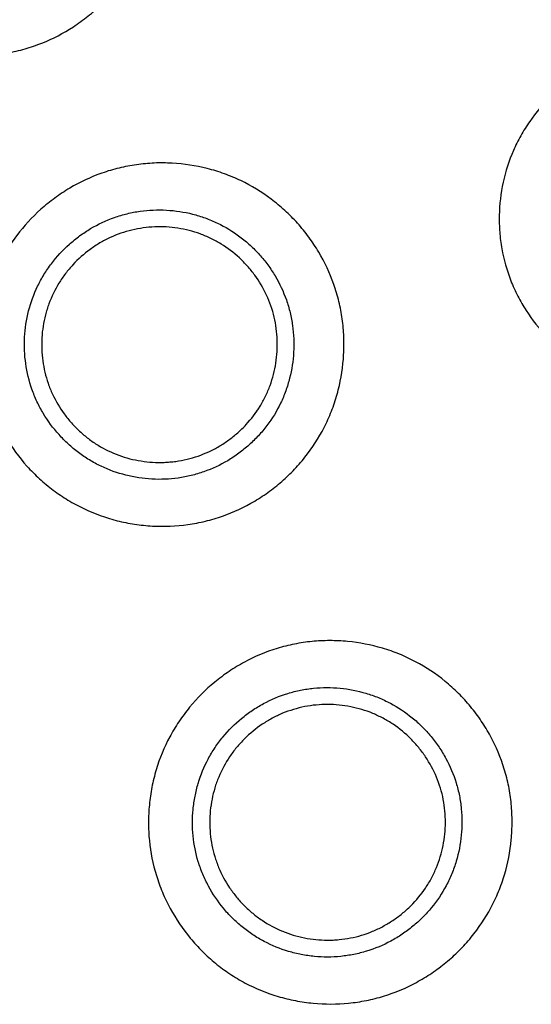
# Model space of a CAD drawing. Units: millimetres. Extents: x 0 to 298, y 0 to 210.
# Drawn here: x 49 to 49, y 121 to 122 of the extents above; entities that cross this region are included whole.
import ezdxf

# ---------------------------------------------------------------- set-up
doc = ezdxf.new("R2010")
doc.units = ezdxf.units.MM
doc.layers.add('1', color=7, linetype='CONTINUOUS')

msp = doc.modelspace()

# ---------------------------------------------------------------- linework, layer by layer
at = {"layer": '1', "color": 51, "linetype": 'Continuous'}
for points, knots in [([(50.1103, 121.9329), (50.1041, 121.9502), (50.0975, 121.9674), (50.0837, 122.0015), (50.0766, 122.0183), (50.054, 122.0682), (50.0216, 122.1332), (49.9656, 122.2265), (49.9235, 122.2859), (49.8901, 122.3293), (49.8786, 122.3436), (49.861, 122.3647), (49.855, 122.3717), (49.843, 122.3856), (49.8126, 122.4199), (49.7551, 122.4788), (49.7001, 122.5271), (49.6574, 122.5618), (49.6428, 122.5731), (49.6135, 122.595), (49.5987, 122.6057), (49.5237, 122.6574), (49.461, 122.6938), (49.3631, 122.7412), (49.3298, 122.7558), (49.2789, 122.7758), (49.2618, 122.7821), (49.2358, 122.7912), (49.2271, 122.7941), (49.2097, 122.7998), (49.201, 122.8026), (49.1223, 122.8267), (49.0514, 122.8425), (48.9439, 122.8581), (48.8717, 122.8658), (48.7987, 122.868), (48.762, 122.8677)], [0, 0, 0, 0, 0.03125, 0.03125, 0.0625, 0.0625, 0.125, 0.1875, 0.25, 0.25, 0.28125, 0.28125, 0.296875, 0.296875, 0.3125, 0.375, 0.4375, 0.4375, 0.46875, 0.46875, 0.5, 0.5, 0.625, 0.625, 0.6875, 0.6875, 0.71875, 0.71875, 0.734375, 0.734375, 0.75, 0.75, 0.875, 0.875, 0.9375, 1, 1, 1, 1]), ([(48.3747, 122.1164), (48.3712, 122.1217), (48.368, 122.1272), (48.3621, 122.1385), (48.3595, 122.1442), (48.3525, 122.1617), (48.349, 122.1738), (48.3456, 122.1925), (48.3448, 122.1988), (48.3438, 122.2114), (48.3433, 122.224), (48.3441, 122.2366), (48.3452, 122.246), (48.3456, 122.2491), (48.3466, 122.2553), (48.3472, 122.2585), (48.3505, 122.274), (48.3543, 122.286), (48.3617, 122.3033), (48.3645, 122.3089), (48.3691, 122.3172), (48.3708, 122.32), (48.3741, 122.3254), (48.3759, 122.328), (48.3849, 122.341), (48.393, 122.3505), (48.4043, 122.3615), (48.4066, 122.3637), (48.4114, 122.3679), (48.4138, 122.3699), (48.4213, 122.3758), (48.4264, 122.3795), (48.4421, 122.3898), (48.4533, 122.3956), (48.468, 122.4015), (48.471, 122.4026), (48.477, 122.4046), (48.486, 122.4075), (48.5013, 122.411), (48.5137, 122.4127), (48.5263, 122.4137), (48.5327, 122.4139), (48.5517, 122.4137), (48.5641, 122.4123), (48.5826, 122.4084), (48.5887, 122.4068), (48.6008, 122.403), (48.6067, 122.4008), (48.6241, 122.3934), (48.635, 122.3873), (48.6506, 122.3765), (48.6557, 122.3726), (48.6654, 122.3645), (48.67, 122.3602), (48.6766, 122.3533), (48.6788, 122.351), (48.683, 122.3463), (48.6851, 122.3438), (48.691, 122.3364), (48.6947, 122.3313), (48.705, 122.3155), (48.7108, 122.3044), (48.7179, 122.2866), (48.7199, 122.2806), (48.7234, 122.2685), (48.7262, 122.2563), (48.7278, 122.2438), (48.7289, 122.2312), (48.7291, 122.2248), (48.7288, 122.2058), (48.7274, 122.1933), (48.7242, 122.1779), (48.7235, 122.1748), (48.7218, 122.1687), (48.721, 122.1656), (48.7181, 122.1566), (48.7159, 122.1506), (48.7084, 122.1333), (48.7023, 122.1224), (48.6933, 122.1094), (48.6914, 122.1068), (48.6876, 122.1017), (48.6816, 122.0944), (48.6709, 122.0829), (48.6614, 122.0746), (48.654, 122.0687), (48.6515, 122.0668), (48.6464, 122.0631), (48.6438, 122.0613), (48.6305, 122.0526), (48.6194, 122.0469), (48.6019, 122.0399), (48.5959, 122.0379), (48.5868, 122.0352), (48.5837, 122.0344), (48.5775, 122.033), (48.5744, 122.0324), (48.559, 122.0295), (48.5465, 122.0285), (48.5307, 122.0287), (48.5275, 122.0288), (48.5212, 122.0292), (48.518, 122.0295), (48.5086, 122.0305), (48.5024, 122.0315), (48.484, 122.0354), (48.472, 122.0391), (48.4574, 122.0454), (48.4545, 122.0467), (48.4488, 122.0495), (48.4405, 122.0539), (48.4271, 122.0621), (48.4171, 122.0698), (48.4075, 122.0779), (48.4028, 122.0822), (48.3895, 122.0958), (48.3816, 122.1057), (48.3747, 122.1164)], [0, 0, 0, 0, 0.015625, 0.015625, 0.03125, 0.03125, 0.0625, 0.0625, 0.078125, 0.078125, 0.09375, 0.109375, 0.109375, 0.117188, 0.117188, 0.125, 0.125, 0.15625, 0.15625, 0.171875, 0.171875, 0.179688, 0.179688, 0.1875, 0.1875, 0.21875, 0.21875, 0.226563, 0.226563, 0.234375, 0.234375, 0.25, 0.25, 0.28125, 0.28125, 0.289063, 0.289063, 0.296875, 0.3125, 0.328125, 0.328125, 0.34375, 0.34375, 0.375, 0.375, 0.390625, 0.390625, 0.40625, 0.40625, 0.4375, 0.4375, 0.453125, 0.453125, 0.46875, 0.46875, 0.476562, 0.476562, 0.484375, 0.484375, 0.5, 0.5, 0.53125, 0.53125, 0.546875, 0.546875, 0.5625, 0.578125, 0.578125, 0.59375, 0.59375, 0.625, 0.625, 0.632812, 0.632812, 0.640625, 0.640625, 0.65625, 0.65625, 0.6875, 0.6875, 0.695312, 0.695312, 0.703125, 0.71875, 0.734375, 0.734375, 0.742187, 0.742187, 0.75, 0.75, 0.78125, 0.78125, 0.796875, 0.796875, 0.804687, 0.804687, 0.8125, 0.8125, 0.84375, 0.84375, 0.851562, 0.851562, 0.859375, 0.859375, 0.875, 0.875, 0.90625, 0.90625, 0.914062, 0.914062, 0.921875, 0.9375, 0.953125, 0.953125, 0.96875, 0.96875, 1, 1, 1, 1]), ([(49.0966, 121.8946), (49.0991, 121.9062), (49.1027, 121.9175), (49.1098, 121.9336), (49.1124, 121.9389), (49.1182, 121.9492), (49.1214, 121.9543), (49.1315, 121.9688), (49.1392, 121.9777), (49.1498, 121.9879), (49.152, 121.9899), (49.1565, 121.9938), (49.1588, 121.9957), (49.1658, 122.0012), (49.1706, 122.0046), (49.1854, 122.0142), (49.1958, 122.0195), (49.2096, 122.025), (49.2124, 122.026), (49.218, 122.0279), (49.2265, 122.0305), (49.2408, 122.0337), (49.2524, 122.0352), (49.2612, 122.0359), (49.2642, 122.0361), (49.2701, 122.0362), (49.2731, 122.0362), (49.2879, 122.036), (49.2995, 122.0346), (49.3168, 122.0309), (49.3225, 122.0294), (49.3309, 122.0266), (49.3337, 122.0257), (49.3393, 122.0236), (49.342, 122.0225), (49.3555, 122.0166), (49.3657, 122.0109), (49.3778, 122.0025), (49.3802, 122.0007), (49.3849, 121.9971), (49.3872, 121.9952), (49.394, 121.9894), (49.3982, 121.9854), (49.4105, 121.9727), (49.4178, 121.9635), (49.4275, 121.9485), (49.4305, 121.9434), (49.4359, 121.9329), (49.4383, 121.9276), (49.4426, 121.9167), (49.4445, 121.9111), (49.4478, 121.8997), (49.4491, 121.8939), (49.4522, 121.8764), (49.4531, 121.8647), (49.4528, 121.847), (49.4524, 121.8411), (49.451, 121.8292), (49.4491, 121.8175), (49.446, 121.8061), (49.4423, 121.7947), (49.4402, 121.7892), (49.4332, 121.773), (49.4274, 121.7627), (49.4172, 121.7482), (49.4136, 121.7435), (49.4059, 121.7345), (49.3978, 121.726), (49.3889, 121.7183), (49.382, 121.7128), (49.3796, 121.711), (49.3748, 121.7076), (49.3723, 121.7059), (49.3598, 121.6979), (49.3494, 121.6926), (49.333, 121.6861), (49.3274, 121.6842), (49.3189, 121.6818), (49.316, 121.6811), (49.3102, 121.6798), (49.3073, 121.6792), (49.2928, 121.6767), (49.2811, 121.6758), (49.2664, 121.6761), (49.2634, 121.6762), (49.2575, 121.6766), (49.2546, 121.6769), (49.2457, 121.6779), (49.2399, 121.6789), (49.2227, 121.6826), (49.2115, 121.6862), (49.1979, 121.692), (49.1952, 121.6933), (49.1899, 121.6959), (49.1821, 121.7001), (49.1696, 121.7079), (49.1603, 121.715), (49.1536, 121.7208), (49.1514, 121.7228), (49.1471, 121.7268), (49.145, 121.7289), (49.1347, 121.7396), (49.1274, 121.7488), (49.1178, 121.7637), (49.1149, 121.7688), (49.1108, 121.7767), (49.1095, 121.7794), (49.107, 121.7848), (49.1013, 121.7984), (49.0973, 121.8125), (49.0942, 121.83), (49.0934, 121.8359), (49.0925, 121.8477), (49.0924, 121.8536), (49.0927, 121.8712), (49.0941, 121.883), (49.0966, 121.8946)], [0, 0, 0, 0, 0.03125, 0.03125, 0.046875, 0.046875, 0.0625, 0.0625, 0.09375, 0.09375, 0.101562, 0.101562, 0.109375, 0.109375, 0.125, 0.125, 0.15625, 0.15625, 0.164062, 0.164062, 0.171875, 0.1875, 0.203125, 0.203125, 0.210937, 0.210937, 0.21875, 0.21875, 0.25, 0.25, 0.265625, 0.265625, 0.273437, 0.273437, 0.28125, 0.28125, 0.3125, 0.3125, 0.320312, 0.320312, 0.328125, 0.328125, 0.34375, 0.34375, 0.375, 0.375, 0.390625, 0.390625, 0.40625, 0.40625, 0.421875, 0.421875, 0.4375, 0.4375, 0.46875, 0.46875, 0.484375, 0.484375, 0.5, 0.515625, 0.515625, 0.53125, 0.53125, 0.5625, 0.5625, 0.578125, 0.578125, 0.59375, 0.609375, 0.609375, 0.617188, 0.617188, 0.625, 0.625, 0.65625, 0.65625, 0.671875, 0.671875, 0.679688, 0.679688, 0.6875, 0.6875, 0.71875, 0.71875, 0.726563, 0.726563, 0.734375, 0.734375, 0.75, 0.75, 0.78125, 0.78125, 0.789063, 0.789063, 0.796875, 0.8125, 0.828125, 0.828125, 0.835938, 0.835938, 0.84375, 0.84375, 0.875, 0.875, 0.890625, 0.890625, 0.898438, 0.898438, 0.90625, 0.9375, 0.9375, 0.953125, 0.953125, 0.96875, 0.96875, 1, 1, 1, 1]), ([(48.5694, 121.6243), (48.5661, 121.6298), (48.5631, 121.6354), (48.5577, 121.647), (48.5553, 121.6528), (48.5491, 121.6706), (48.5461, 121.6828), (48.5435, 121.7016), (48.5429, 121.708), (48.5424, 121.7206), (48.5425, 121.7332), (48.5438, 121.7457), (48.5452, 121.755), (48.5458, 121.7582), (48.547, 121.7644), (48.5477, 121.7675), (48.5517, 121.7829), (48.5559, 121.7947), (48.5641, 121.8116), (48.5671, 121.8172), (48.5721, 121.8253), (48.5738, 121.828), (48.5774, 121.8332), (48.5792, 121.8358), (48.5888, 121.8484), (48.5973, 121.8576), (48.609, 121.8681), (48.6114, 121.8702), (48.6164, 121.8742), (48.6189, 121.8761), (48.6265, 121.8817), (48.6318, 121.8852), (48.648, 121.8948), (48.6593, 121.9002), (48.6743, 121.9054), (48.6773, 121.9064), (48.6834, 121.9082), (48.6925, 121.9106), (48.7079, 121.9136), (48.7205, 121.9147), (48.7331, 121.9153), (48.7394, 121.9152), (48.7584, 121.9142), (48.7708, 121.9123), (48.7891, 121.9077), (48.7951, 121.9058), (48.8071, 121.9015), (48.8129, 121.8991), (48.8299, 121.8909), (48.8406, 121.8844), (48.8557, 121.873), (48.8607, 121.8689), (48.87, 121.8604), (48.8744, 121.8559), (48.8808, 121.8488), (48.8829, 121.8464), (48.8869, 121.8415), (48.8888, 121.8389), (48.8944, 121.8313), (48.8979, 121.826), (48.9076, 121.8098), (48.9129, 121.7984), (48.9193, 121.7804), (48.9211, 121.7743), (48.924, 121.7621), (48.9263, 121.7498), (48.9275, 121.7372), (48.928, 121.7246), (48.9279, 121.7182), (48.9269, 121.6992), (48.925, 121.6868), (48.9211, 121.6715), (48.9203, 121.6685), (48.9184, 121.6624), (48.9174, 121.6594), (48.9141, 121.6504), (48.9117, 121.6446), (48.9035, 121.6276), (48.897, 121.6169), (48.8874, 121.6043), (48.8855, 121.6018), (48.8814, 121.5969), (48.8751, 121.5898), (48.8639, 121.5788), (48.8542, 121.5709), (48.8466, 121.5653), (48.844, 121.5635), (48.8387, 121.56), (48.836, 121.5583), (48.8224, 121.5502), (48.811, 121.5449), (48.7933, 121.5386), (48.7872, 121.5369), (48.778, 121.5346), (48.7749, 121.5339), (48.7687, 121.5328), (48.7655, 121.5322), (48.75, 121.5301), (48.7374, 121.5295), (48.7217, 121.5304), (48.7185, 121.5306), (48.7122, 121.5313), (48.7091, 121.5317), (48.6997, 121.5331), (48.6935, 121.5343), (48.6753, 121.539), (48.6635, 121.5432), (48.6492, 121.55), (48.6463, 121.5515), (48.6408, 121.5545), (48.6326, 121.5592), (48.6196, 121.568), (48.6099, 121.576), (48.6006, 121.5846), (48.5961, 121.5891), (48.5834, 121.6032), (48.5759, 121.6134), (48.5694, 121.6243)], [0, 0, 0, 0, 0.015625, 0.015625, 0.03125, 0.03125, 0.0625, 0.0625, 0.078125, 0.078125, 0.09375, 0.109375, 0.109375, 0.117187, 0.117187, 0.125, 0.125, 0.15625, 0.15625, 0.171875, 0.171875, 0.179687, 0.179687, 0.1875, 0.1875, 0.21875, 0.21875, 0.226562, 0.226562, 0.234375, 0.234375, 0.25, 0.25, 0.28125, 0.28125, 0.289062, 0.289062, 0.296875, 0.3125, 0.328125, 0.328125, 0.34375, 0.34375, 0.375, 0.375, 0.390625, 0.390625, 0.40625, 0.40625, 0.4375, 0.4375, 0.453125, 0.453125, 0.46875, 0.46875, 0.476562, 0.476562, 0.484375, 0.484375, 0.5, 0.5, 0.53125, 0.53125, 0.546875, 0.546875, 0.5625, 0.578125, 0.578125, 0.59375, 0.59375, 0.625, 0.625, 0.632812, 0.632812, 0.640625, 0.640625, 0.65625, 0.65625, 0.6875, 0.6875, 0.695312, 0.695312, 0.703125, 0.71875, 0.734375, 0.734375, 0.742187, 0.742187, 0.75, 0.75, 0.78125, 0.78125, 0.796875, 0.796875, 0.804687, 0.804687, 0.8125, 0.8125, 0.84375, 0.84375, 0.851562, 0.851562, 0.859375, 0.859375, 0.875, 0.875, 0.90625, 0.90625, 0.914062, 0.914062, 0.921875, 0.9375, 0.953125, 0.953125, 0.96875, 0.96875, 1, 1, 1, 1]), ([(48.6091, 121.6497), (48.614, 121.6416), (48.6196, 121.6341), (48.629, 121.6236), (48.6323, 121.6202), (48.6392, 121.6139), (48.6464, 121.6079), (48.6541, 121.6027), (48.662, 121.5979), (48.6661, 121.5956), (48.6789, 121.5895), (48.6877, 121.5864), (48.7012, 121.583), (48.7057, 121.5821), (48.715, 121.5807), (48.7197, 121.5802), (48.7337, 121.5794), (48.7429, 121.5798), (48.7545, 121.5814), (48.7568, 121.5818), (48.7614, 121.5827), (48.7637, 121.5832), (48.7705, 121.5848), (48.775, 121.5862), (48.7882, 121.5908), (48.7966, 121.5947), (48.8067, 121.6007), (48.8086, 121.602), (48.8126, 121.6046), (48.8183, 121.6086), (48.8274, 121.6159), (48.834, 121.6225), (48.8388, 121.6276), (48.8403, 121.6294), (48.8433, 121.633), (48.8448, 121.6348), (48.8519, 121.6442), (48.8567, 121.6521), (48.8628, 121.6647), (48.8646, 121.669), (48.867, 121.6757), (48.8677, 121.6779), (48.8691, 121.6824), (48.8697, 121.6847), (48.8726, 121.696), (48.874, 121.7052), (48.8748, 121.7193), (48.8748, 121.724), (48.8745, 121.7334), (48.8736, 121.7427), (48.8719, 121.7519), (48.8697, 121.761), (48.8684, 121.7655), (48.8637, 121.7788), (48.8597, 121.7873), (48.8526, 121.7993), (48.85, 121.8032), (48.8444, 121.8108), (48.8414, 121.8144), (48.8352, 121.8214), (48.8319, 121.8248), (48.8249, 121.8311), (48.8213, 121.8341), (48.8101, 121.8426), (48.8021, 121.8474), (48.7896, 121.8534), (48.7852, 121.8552), (48.7764, 121.8584), (48.7719, 121.8598), (48.7584, 121.8632), (48.7492, 121.8646), (48.7352, 121.8654), (48.7304, 121.8654), (48.7211, 121.865), (48.7118, 121.8642), (48.7027, 121.8625), (48.6959, 121.8608), (48.6936, 121.8602), (48.6891, 121.8589), (48.6869, 121.8582), (48.6758, 121.8543), (48.6674, 121.8503), (48.6554, 121.8431), (48.6515, 121.8406), (48.644, 121.835), (48.6403, 121.832), (48.6299, 121.8227), (48.6235, 121.8158), (48.6165, 121.8065), (48.6151, 121.8046), (48.6124, 121.8007), (48.6111, 121.7988), (48.6075, 121.7927), (48.6052, 121.7886), (48.5992, 121.776), (48.596, 121.7673), (48.5931, 121.7559), (48.5926, 121.7536), (48.5916, 121.749), (48.5904, 121.742), (48.5892, 121.7304), (48.5891, 121.7211), (48.5895, 121.7117), (48.59, 121.707), (48.5919, 121.6931), (48.5941, 121.684), (48.5987, 121.6708), (48.6005, 121.6665), (48.6045, 121.6579), (48.6067, 121.6538), (48.6091, 121.6497)], [0, 0, 0, 0, 0.03125, 0.03125, 0.046875, 0.046875, 0.0625, 0.078125, 0.078125, 0.09375, 0.09375, 0.125, 0.125, 0.140625, 0.140625, 0.15625, 0.15625, 0.1875, 0.1875, 0.195312, 0.195312, 0.203125, 0.203125, 0.21875, 0.21875, 0.25, 0.25, 0.257812, 0.257812, 0.265625, 0.28125, 0.296875, 0.296875, 0.304687, 0.304687, 0.3125, 0.3125, 0.34375, 0.34375, 0.359375, 0.359375, 0.367187, 0.367187, 0.375, 0.375, 0.40625, 0.40625, 0.421875, 0.421875, 0.4375, 0.453125, 0.453125, 0.46875, 0.46875, 0.5, 0.5, 0.515625, 0.515625, 0.53125, 0.53125, 0.546875, 0.546875, 0.5625, 0.5625, 0.59375, 0.59375, 0.609375, 0.609375, 0.625, 0.625, 0.65625, 0.65625, 0.671875, 0.671875, 0.6875, 0.703125, 0.703125, 0.710937, 0.710937, 0.71875, 0.71875, 0.75, 0.75, 0.765625, 0.765625, 0.78125, 0.78125, 0.8125, 0.8125, 0.820312, 0.820312, 0.828125, 0.828125, 0.84375, 0.84375, 0.875, 0.875, 0.882812, 0.882812, 0.890625, 0.90625, 0.921875, 0.921875, 0.9375, 0.9375, 0.96875, 0.96875, 0.984375, 0.984375, 1, 1, 1, 1]), ([(48.7437, 121.1247), (48.7407, 121.1303), (48.7379, 121.1361), (48.733, 121.1478), (48.7309, 121.1538), (48.7253, 121.1718), (48.7229, 121.1841), (48.721, 121.203), (48.7207, 121.2094), (48.7207, 121.222), (48.7213, 121.2346), (48.7231, 121.2471), (48.7249, 121.2563), (48.7256, 121.2594), (48.7271, 121.2656), (48.728, 121.2687), (48.7325, 121.2839), (48.7373, 121.2955), (48.7461, 121.3121), (48.7494, 121.3175), (48.7547, 121.3254), (48.7565, 121.328), (48.7603, 121.3331), (48.7622, 121.3356), (48.7723, 121.3478), (48.7812, 121.3567), (48.7933, 121.3667), (48.7958, 121.3686), (48.8009, 121.3724), (48.8035, 121.3743), (48.8114, 121.3796), (48.8168, 121.3828), (48.8333, 121.3918), (48.8449, 121.3967), (48.8601, 121.4013), (48.8631, 121.4022), (48.8693, 121.4037), (48.8785, 121.4058), (48.894, 121.4081), (48.9065, 121.4087), (48.9192, 121.4087), (48.9255, 121.4084), (48.9444, 121.4066), (48.9567, 121.4042), (48.9748, 121.3989), (48.9808, 121.3968), (48.9925, 121.392), (48.9983, 121.3893), (49.0149, 121.3805), (49.0254, 121.3735), (49.04, 121.3615), (49.0448, 121.3573), (49.0538, 121.3483), (49.058, 121.3436), (49.0641, 121.3363), (49.066, 121.3338), (49.0698, 121.3287), (49.0717, 121.3261), (49.077, 121.3182), (49.0802, 121.3129), (49.0892, 121.2963), (49.0941, 121.2847), (49.0997, 121.2664), (49.1013, 121.2603), (49.1037, 121.2479), (49.1055, 121.2355), (49.1061, 121.2229), (49.1061, 121.2102), (49.1058, 121.2038), (49.104, 121.185), (49.1016, 121.1726), (49.0971, 121.1575), (49.0961, 121.1545), (49.094, 121.1485), (49.0929, 121.1456), (49.0893, 121.1367), (49.0866, 121.131), (49.0777, 121.1144), (49.0708, 121.104), (49.0607, 121.0917), (49.0586, 121.0893), (49.0544, 121.0846), (49.0478, 121.0778), (49.0362, 121.0672), (49.0261, 121.0597), (49.0183, 121.0544), (49.0156, 121.0527), (49.0102, 121.0494), (49.0074, 121.0479), (48.9935, 121.0403), (48.9819, 121.0355), (48.9639, 121.03), (48.9578, 121.0284), (48.9485, 121.0266), (48.9454, 121.026), (48.9391, 121.0251), (48.936, 121.0247), (48.9203, 121.0232), (48.9078, 121.0231), (48.8921, 121.0246), (48.889, 121.025), (48.8827, 121.0259), (48.8795, 121.0264), (48.8702, 121.0283), (48.8641, 121.0297), (48.8461, 121.0351), (48.8345, 121.0398), (48.8204, 121.0472), (48.8176, 121.0488), (48.8122, 121.052), (48.8042, 121.0571), (48.7916, 121.0664), (48.7823, 121.0748), (48.7733, 121.0837), (48.769, 121.0884), (48.7569, 121.1031), (48.7498, 121.1135), (48.7437, 121.1247)], [0, 0, 0, 0, 0.015625, 0.015625, 0.03125, 0.03125, 0.0625, 0.0625, 0.078125, 0.078125, 0.09375, 0.109375, 0.109375, 0.117188, 0.117188, 0.125, 0.125, 0.15625, 0.15625, 0.171875, 0.171875, 0.179688, 0.179688, 0.1875, 0.1875, 0.21875, 0.21875, 0.226563, 0.226563, 0.234375, 0.234375, 0.25, 0.25, 0.28125, 0.28125, 0.289063, 0.289063, 0.296875, 0.3125, 0.328125, 0.328125, 0.34375, 0.34375, 0.375, 0.375, 0.390625, 0.390625, 0.40625, 0.40625, 0.4375, 0.4375, 0.453125, 0.453125, 0.46875, 0.46875, 0.476563, 0.476563, 0.484375, 0.484375, 0.5, 0.5, 0.53125, 0.53125, 0.546875, 0.546875, 0.5625, 0.578125, 0.578125, 0.59375, 0.59375, 0.625, 0.625, 0.632813, 0.632813, 0.640625, 0.640625, 0.65625, 0.65625, 0.6875, 0.6875, 0.695313, 0.695313, 0.703125, 0.71875, 0.734375, 0.734375, 0.742188, 0.742188, 0.75, 0.75, 0.78125, 0.78125, 0.796875, 0.796875, 0.804688, 0.804688, 0.8125, 0.8125, 0.84375, 0.84375, 0.851563, 0.851563, 0.859375, 0.859375, 0.875, 0.875, 0.90625, 0.90625, 0.914063, 0.914063, 0.921875, 0.9375, 0.953125, 0.953125, 0.96875, 0.96875, 1, 1, 1, 1]), ([(48.7844, 121.1483), (48.7889, 121.14), (48.7941, 121.1323), (48.8031, 121.1214), (48.8063, 121.1179), (48.813, 121.1113), (48.8199, 121.1051), (48.8273, 121.0995), (48.8351, 121.0944), (48.8391, 121.092), (48.8516, 121.0854), (48.8602, 121.0819), (48.8736, 121.0779), (48.8781, 121.0768), (48.8873, 121.075), (48.892, 121.0744), (48.9059, 121.073), (48.9152, 121.073), (48.9268, 121.0742), (48.9291, 121.0745), (48.9338, 121.0752), (48.9361, 121.0756), (48.943, 121.0769), (48.9475, 121.0781), (48.9608, 121.0822), (48.9694, 121.0858), (48.9797, 121.0913), (48.9818, 121.0925), (48.9858, 121.0949), (48.9917, 121.0987), (49.001, 121.1057), (49.0079, 121.1119), (49.0129, 121.1169), (49.0145, 121.1186), (49.0177, 121.1221), (49.0192, 121.1238), (49.0267, 121.1329), (49.0319, 121.1406), (49.0384, 121.153), (49.0404, 121.1572), (49.0431, 121.1638), (49.0439, 121.166), (49.0455, 121.1704), (49.0462, 121.1726), (49.0495, 121.1838), (49.0513, 121.193), (49.0527, 121.207), (49.0529, 121.2117), (49.0529, 121.2211), (49.0525, 121.2305), (49.0511, 121.2397), (49.0493, 121.2489), (49.0482, 121.2534), (49.044, 121.267), (49.0404, 121.2756), (49.0337, 121.2879), (49.0313, 121.2919), (49.026, 121.2996), (49.0232, 121.3034), (49.0172, 121.3107), (49.0141, 121.3141), (49.0074, 121.3208), (49.0039, 121.324), (48.993, 121.3328), (48.9853, 121.338), (48.973, 121.3445), (48.9687, 121.3465), (48.96, 121.3501), (48.9556, 121.3516), (48.9422, 121.3556), (48.9331, 121.3574), (48.9191, 121.3587), (48.9144, 121.3589), (48.905, 121.3589), (48.8957, 121.3585), (48.8865, 121.3571), (48.8797, 121.3557), (48.8774, 121.3552), (48.8729, 121.3541), (48.8706, 121.3535), (48.8594, 121.35), (48.8508, 121.3464), (48.8385, 121.3397), (48.8345, 121.3373), (48.8268, 121.3321), (48.823, 121.3292), (48.8122, 121.3203), (48.8056, 121.3138), (48.7981, 121.3047), (48.7967, 121.3029), (48.7939, 121.2991), (48.7925, 121.2972), (48.7886, 121.2913), (48.7862, 121.2873), (48.7796, 121.275), (48.7761, 121.2664), (48.7727, 121.2551), (48.7721, 121.2528), (48.771, 121.2482), (48.7695, 121.2414), (48.7678, 121.2298), (48.7673, 121.2205), (48.7673, 121.2111), (48.7675, 121.2064), (48.7689, 121.1924), (48.7707, 121.1832), (48.7748, 121.1699), (48.7764, 121.1654), (48.7801, 121.1567), (48.7821, 121.1525), (48.7844, 121.1483)], [0, 0, 0, 0, 0.03125, 0.03125, 0.046875, 0.046875, 0.0625, 0.078125, 0.078125, 0.09375, 0.09375, 0.125, 0.125, 0.140625, 0.140625, 0.15625, 0.15625, 0.1875, 0.1875, 0.195312, 0.195312, 0.203125, 0.203125, 0.21875, 0.21875, 0.25, 0.25, 0.257812, 0.257812, 0.265625, 0.28125, 0.296875, 0.296875, 0.304687, 0.304687, 0.3125, 0.3125, 0.34375, 0.34375, 0.359375, 0.359375, 0.367187, 0.367187, 0.375, 0.375, 0.40625, 0.40625, 0.421875, 0.421875, 0.4375, 0.453125, 0.453125, 0.46875, 0.46875, 0.5, 0.5, 0.515625, 0.515625, 0.53125, 0.53125, 0.546875, 0.546875, 0.5625, 0.5625, 0.59375, 0.59375, 0.609375, 0.609375, 0.625, 0.625, 0.65625, 0.65625, 0.671875, 0.671875, 0.6875, 0.703125, 0.703125, 0.710937, 0.710937, 0.71875, 0.71875, 0.75, 0.75, 0.765625, 0.765625, 0.78125, 0.78125, 0.8125, 0.8125, 0.820313, 0.820313, 0.828125, 0.828125, 0.84375, 0.84375, 0.875, 0.875, 0.882813, 0.882813, 0.890625, 0.90625, 0.921875, 0.921875, 0.9375, 0.9375, 0.96875, 0.96875, 0.984375, 0.984375, 1, 1, 1, 1])]:
    msp.add_open_spline(points, degree=3, knots=knots, dxfattribs=at)
at = {"layer": '1', "color": 80, "linetype": 'Continuous'}
for points, knots in [([(48.7371, 122.7843), (48.7399, 122.7843), (48.7457, 122.7844), (48.7542, 122.7844), (48.7628, 122.7844), (48.7713, 122.7843), (48.7798, 122.7841), (48.7883, 122.784), (48.7968, 122.7837), (48.8053, 122.7834), (48.8137, 122.783), (48.8222, 122.7826), (48.8306, 122.7822), (48.8391, 122.7816), (48.8475, 122.781), (48.8559, 122.7804), (48.8643, 122.7797), (48.8726, 122.779), (48.881, 122.7782), (48.8894, 122.7773), (48.8977, 122.7764), (48.906, 122.7754), (48.9143, 122.7744), (48.9226, 122.7734), (48.9309, 122.7722), (48.9392, 122.771), (48.9475, 122.7698), (48.9557, 122.7685), (48.9639, 122.7672), (48.9722, 122.7657), (48.9804, 122.7643), (48.9886, 122.7628), (48.9968, 122.7612), (49.0049, 122.7596), (49.0131, 122.7579), (49.0212, 122.7562), (49.0294, 122.7544), (49.0375, 122.7525), (49.0456, 122.7506), (49.0537, 122.7487), (49.0618, 122.7467), (49.0698, 122.7446), (49.0779, 122.7425), (49.0859, 122.7403), (49.094, 122.7381), (49.102, 122.7358), (49.11, 122.7334), (49.118, 122.731), (49.126, 122.7286), (49.1339, 122.7261), (49.1419, 122.7235), (49.1498, 122.7209), (49.1577, 122.7182), (49.1657, 122.7155), (49.1736, 122.7127), (49.1814, 122.7099), (49.1893, 122.707), (49.1972, 122.7041), (49.205, 122.7011), (49.2129, 122.698), (49.2207, 122.6949), (49.2285, 122.6917), (49.2363, 122.6885), (49.2441, 122.6852), (49.2519, 122.6819), (49.2596, 122.6785), (49.2674, 122.6751), (49.2751, 122.6716), (49.2828, 122.668), (49.2906, 122.6644), (49.2982, 122.6607), (49.3059, 122.657), (49.3136, 122.6533), (49.3213, 122.6494), (49.3289, 122.6455), (49.3365, 122.6416), (49.3442, 122.6376), (49.3518, 122.6336), (49.3594, 122.6295), (49.3669, 122.6253), (49.3745, 122.6211), (49.3821, 122.6168), (49.3896, 122.6125), (49.3971, 122.6081), (49.4047, 122.6037), (49.4122, 122.5992), (49.4197, 122.5947), (49.4271, 122.5901), (49.4346, 122.5854), (49.4421, 122.5807), (49.4495, 122.576), (49.4569, 122.5711), (49.4643, 122.5663), (49.4717, 122.5613), (49.4791, 122.5564), (49.4865, 122.5513), (49.4939, 122.5462), (49.5039, 122.5392), (49.5165, 122.5302), (49.5315, 122.5192), (49.5464, 122.508), (49.561, 122.4967), (49.5755, 122.4853), (49.5897, 122.4737), (49.6037, 122.462), (49.6175, 122.4502), (49.6311, 122.4382), (49.6445, 122.4261), (49.6577, 122.4139), (49.6707, 122.4015), (49.6834, 122.389), (49.696, 122.3763), (49.7083, 122.3635), (49.7205, 122.3506), (49.7324, 122.3376), (49.7441, 122.3244), (49.7556, 122.3111), (49.7669, 122.2976), (49.778, 122.2841), (49.7889, 122.2703), (49.7996, 122.2565), (49.8101, 122.2425), (49.8203, 122.2284), (49.8304, 122.2141), (49.8402, 122.1997), (49.8499, 122.1852), (49.8593, 122.1706), (49.8685, 122.1558), (49.8775, 122.1408), (49.8863, 122.1258), (49.8949, 122.1106), (49.9033, 122.0953), (49.9115, 122.0798), (49.9194, 122.0642), (49.9272, 122.0485), (49.9347, 122.0326), (49.9421, 122.0166), (49.9492, 122.0005), (49.9561, 121.9842), (49.9629, 121.9678), (49.9694, 121.9513), (49.9757, 121.9346), (49.9818, 121.9178), (49.9857, 121.9065), (49.9876, 121.9008)], [0, 0, 0, 0, 0.005248, 0.010487, 0.015719, 0.020943, 0.02616, 0.031369, 0.036572, 0.041768, 0.046957, 0.05214, 0.057317, 0.062489, 0.067654, 0.072814, 0.07797, 0.08312, 0.088265, 0.093406, 0.098543, 0.103676, 0.108805, 0.11393, 0.119052, 0.124171, 0.129287, 0.134401, 0.139512, 0.144621, 0.149728, 0.154833, 0.159937, 0.16504, 0.170141, 0.175242, 0.180342, 0.185442, 0.190542, 0.195642, 0.200743, 0.205844, 0.210946, 0.216049, 0.221154, 0.22626, 0.231367, 0.236477, 0.241589, 0.246704, 0.251821, 0.256941, 0.262065, 0.267192, 0.272322, 0.277457, 0.282595, 0.287738, 0.292885, 0.298038, 0.303195, 0.308357, 0.313525, 0.318699, 0.323879, 0.329064, 0.334257, 0.339455, 0.344661, 0.349873, 0.355093, 0.36032, 0.365555, 0.370798, 0.376049, 0.381308, 0.386576, 0.391853, 0.397138, 0.402433, 0.407737, 0.413051, 0.418374, 0.423708, 0.429051, 0.434405, 0.43977, 0.445146, 0.450532, 0.45593, 0.461339, 0.46676, 0.472193, 0.477637, 0.483094, 0.488563, 0.494045, 0.499539, 0.511023, 0.522452, 0.533827, 0.545149, 0.556422, 0.567646, 0.578823, 0.589955, 0.601045, 0.612094, 0.623103, 0.634076, 0.645014, 0.655918, 0.666792, 0.677637, 0.688454, 0.699247, 0.710017, 0.720767, 0.731498, 0.742212, 0.752912, 0.7636, 0.774278, 0.784948, 0.795612, 0.806272, 0.816932, 0.827592, 0.838254, 0.848922, 0.859597, 0.870282, 0.880978, 0.891688, 0.902413, 0.913157, 0.92392, 0.934706, 0.945516, 0.956352, 0.967216, 0.978111, 0.989038, 1, 1, 1, 1]), ([(49.9108, 121.8759), (49.9099, 121.8786), (49.9079, 121.8841), (49.9049, 121.8923), (49.9018, 121.9006), (49.8987, 121.9088), (49.8955, 121.9171), (49.8922, 121.9254), (49.8888, 121.9337), (49.8853, 121.9421), (49.8818, 121.9504), (49.8782, 121.9588), (49.8745, 121.9671), (49.8707, 121.9755), (49.8669, 121.9839), (49.863, 121.9923), (49.859, 122.0007), (49.8549, 122.0091), (49.8507, 122.0175), (49.8465, 122.026), (49.8422, 122.0344), (49.8377, 122.0428), (49.8333, 122.0513), (49.8287, 122.0597), (49.824, 122.0681), (49.8193, 122.0766), (49.8144, 122.085), (49.8095, 122.0935), (49.8045, 122.1019), (49.7994, 122.1103), (49.7942, 122.1188), (49.7889, 122.1272), (49.7835, 122.1356), (49.7781, 122.144), (49.7725, 122.1524), (49.7669, 122.1608), (49.7612, 122.1692), (49.7554, 122.1775), (49.7494, 122.1859), (49.7434, 122.1942), (49.7373, 122.2026), (49.7311, 122.2109), (49.7248, 122.2191), (49.7185, 122.2274), (49.712, 122.2357), (49.7054, 122.2439), (49.6987, 122.2521), (49.692, 122.2603), (49.6851, 122.2684), (49.6782, 122.2765), (49.6711, 122.2846), (49.664, 122.2927), (49.6567, 122.3007), (49.6494, 122.3087), (49.6419, 122.3167), (49.6344, 122.3246), (49.6267, 122.3325), (49.619, 122.3404), (49.6111, 122.3482), (49.6032, 122.356), (49.5952, 122.3637), (49.587, 122.3714), (49.5788, 122.3791), (49.5705, 122.3867), (49.562, 122.3942), (49.5535, 122.4017), (49.5448, 122.4092), (49.5361, 122.4166), (49.5273, 122.4239), (49.5183, 122.4312), (49.5093, 122.4385), (49.5002, 122.4457), (49.4909, 122.4528), (49.4816, 122.4598), (49.4722, 122.4668), (49.4626, 122.4738), (49.4517, 122.4816), (49.4393, 122.4902), (49.4255, 122.4995), (49.4115, 122.5087), (49.3974, 122.5177), (49.3832, 122.5265), (49.3689, 122.5351), (49.3545, 122.5435), (49.34, 122.5517), (49.3253, 122.5597), (49.3106, 122.5675), (49.2957, 122.5752), (49.2807, 122.5826), (49.2657, 122.5898), (49.2505, 122.5968), (49.2353, 122.6037), (49.22, 122.6103), (49.2046, 122.6167), (49.189, 122.6229), (49.1735, 122.6289), (49.1578, 122.6347), (49.1421, 122.6403), (49.1262, 122.6456), (49.1104, 122.6508), (49.0944, 122.6557), (49.0784, 122.6605), (49.0623, 122.665), (49.0462, 122.6693), (49.03, 122.6734), (49.0138, 122.6772), (48.9975, 122.6809), (48.9811, 122.6843), (48.9647, 122.6875), (48.9483, 122.6905), (48.9318, 122.6933), (48.9153, 122.6958), (48.8988, 122.6982), (48.8822, 122.7003), (48.8656, 122.7022), (48.849, 122.7039), (48.8324, 122.7053), (48.8157, 122.7065), (48.7991, 122.7075), (48.7824, 122.7083), (48.7657, 122.7089), (48.749, 122.7092), (48.7379, 122.7093), (48.7323, 122.7093)], [0, 0, 0, 0, 0.00566, 0.011348, 0.017062, 0.022805, 0.028574, 0.034371, 0.040196, 0.046047, 0.051926, 0.057833, 0.063766, 0.069728, 0.075716, 0.081732, 0.087775, 0.093846, 0.099944, 0.10607, 0.112223, 0.118403, 0.124611, 0.130846, 0.137108, 0.143398, 0.149715, 0.15606, 0.162432, 0.168831, 0.175258, 0.181713, 0.188194, 0.194703, 0.20124, 0.207804, 0.214395, 0.221014, 0.22766, 0.234334, 0.241035, 0.247764, 0.254519, 0.261303, 0.268114, 0.274952, 0.281818, 0.288711, 0.295631, 0.302579, 0.309554, 0.316557, 0.323588, 0.330645, 0.337731, 0.344843, 0.351983, 0.359151, 0.366346, 0.373568, 0.380818, 0.388095, 0.3954, 0.402732, 0.410092, 0.417479, 0.424894, 0.432336, 0.439805, 0.447302, 0.454827, 0.462379, 0.469958, 0.477565, 0.485199, 0.492861, 0.50055, 0.511404, 0.522259, 0.533114, 0.543968, 0.554823, 0.565679, 0.576534, 0.587389, 0.598245, 0.6091, 0.619956, 0.630812, 0.641668, 0.652524, 0.663381, 0.674237, 0.685094, 0.695951, 0.706807, 0.717665, 0.728522, 0.739379, 0.750237, 0.761094, 0.771952, 0.78281, 0.793668, 0.804526, 0.815385, 0.826243, 0.837102, 0.847961, 0.85882, 0.869679, 0.880538, 0.891397, 0.902257, 0.913117, 0.923977, 0.934837, 0.945697, 0.956557, 0.967418, 0.978278, 0.989139, 1, 1, 1, 1]), ([(48.8458, 121.7751), (48.8493, 121.7676), (48.852, 121.7598), (48.8558, 121.7437), (48.8569, 121.7356), (48.8573, 121.7234), (48.8573, 121.7193), (48.8568, 121.7111), (48.8563, 121.707), (48.8545, 121.6949), (48.8524, 121.687), (48.8482, 121.6754), (48.8466, 121.6717), (48.843, 121.6642), (48.8411, 121.6606), (48.8346, 121.6502), (48.8297, 121.6438), (48.8213, 121.6347), (48.8184, 121.6318), (48.8122, 121.6264), (48.8059, 121.6213), (48.7974, 121.6157), (48.792, 121.6127), (48.7884, 121.6108), (48.7865, 121.6099), (48.7772, 121.6056), (48.7695, 121.6029), (48.7577, 121.6001), (48.7537, 121.5993), (48.7476, 121.5985), (48.7455, 121.5983), (48.7414, 121.5979), (48.7394, 121.5978), (48.7292, 121.5974), (48.721, 121.5979), (48.7089, 121.5998), (48.7049, 121.6006), (48.6969, 121.6026), (48.693, 121.6039), (48.6816, 121.608), (48.6742, 121.6116), (48.6637, 121.618), (48.6603, 121.6204), (48.6538, 121.6253), (48.6476, 121.6306), (48.6419, 121.6364), (48.6364, 121.6425), (48.6338, 121.6457), (48.6266, 121.6557), (48.6224, 121.6627), (48.6172, 121.6738), (48.6157, 121.6776), (48.613, 121.6854), (48.6118, 121.6893), (48.609, 121.7012), (48.6079, 121.7093), (48.6074, 121.7216), (48.6075, 121.7257), (48.6079, 121.7339), (48.6088, 121.742), (48.6109, 121.752), (48.6125, 121.7579), (48.6138, 121.7619), (48.6144, 121.7638), (48.618, 121.7735), (48.6215, 121.7808), (48.6279, 121.7912), (48.6302, 121.7946), (48.6352, 121.8011), (48.6379, 121.8043), (48.6462, 121.8133), (48.6523, 121.8187), (48.6622, 121.8259), (48.6657, 121.8282), (48.6727, 121.8324), (48.6763, 121.8343), (48.6874, 121.8394), (48.6951, 121.8421), (48.7071, 121.845), (48.7111, 121.8457), (48.7192, 121.8468), (48.7273, 121.8475), (48.7355, 121.8475), (48.7436, 121.847), (48.7478, 121.8466), (48.7599, 121.8447), (48.7678, 121.8427), (48.7793, 121.8385), (48.783, 121.8369), (48.7905, 121.8333), (48.7941, 121.8313), (48.8045, 121.8249), (48.811, 121.82), (48.82, 121.8117), (48.8229, 121.8087), (48.8284, 121.8026), (48.8309, 121.7994), (48.8381, 121.7896), (48.8423, 121.7826), (48.8458, 121.7751)], [0, 0, 0, 0, 0.03125, 0.03125, 0.0625, 0.0625, 0.078125, 0.078125, 0.09375, 0.09375, 0.125, 0.125, 0.140625, 0.140625, 0.15625, 0.15625, 0.1875, 0.1875, 0.203125, 0.203125, 0.21875, 0.234375, 0.242188, 0.242188, 0.25, 0.25, 0.28125, 0.28125, 0.296875, 0.296875, 0.304688, 0.304688, 0.3125, 0.3125, 0.34375, 0.34375, 0.359375, 0.359375, 0.375, 0.375, 0.40625, 0.40625, 0.421875, 0.421875, 0.4375, 0.453125, 0.453125, 0.46875, 0.46875, 0.5, 0.5, 0.515625, 0.515625, 0.53125, 0.53125, 0.5625, 0.5625, 0.578125, 0.578125, 0.59375, 0.609375, 0.617187, 0.617187, 0.625, 0.625, 0.65625, 0.65625, 0.671875, 0.671875, 0.6875, 0.6875, 0.71875, 0.71875, 0.734375, 0.734375, 0.75, 0.75, 0.78125, 0.78125, 0.796875, 0.796875, 0.8125, 0.828125, 0.828125, 0.84375, 0.84375, 0.875, 0.875, 0.890625, 0.890625, 0.90625, 0.90625, 0.9375, 0.9375, 0.953125, 0.953125, 0.96875, 0.96875, 1, 1, 1, 1]), ([(49.026, 121.2639), (49.0292, 121.2563), (49.0316, 121.2484), (49.0347, 121.2322), (49.0354, 121.2241), (49.0354, 121.2118), (49.0352, 121.2078), (49.0343, 121.1996), (49.0337, 121.1955), (49.0313, 121.1834), (49.029, 121.1756), (49.0243, 121.1643), (49.0226, 121.1605), (49.0187, 121.1533), (49.0166, 121.1498), (49.0097, 121.1397), (49.0045, 121.1334), (48.9958, 121.1247), (48.9927, 121.1219), (48.9864, 121.1168), (48.9798, 121.1119), (48.9711, 121.1067), (48.9656, 121.1039), (48.9619, 121.1021), (48.96, 121.1013), (48.9505, 121.0974), (48.9427, 121.095), (48.9308, 121.0927), (48.9267, 121.0921), (48.9206, 121.0915), (48.9185, 121.0914), (48.9144, 121.0912), (48.9124, 121.0912), (48.9022, 121.0912), (48.8941, 121.092), (48.882, 121.0944), (48.878, 121.0954), (48.8702, 121.0978), (48.8663, 121.0991), (48.8551, 121.1038), (48.8479, 121.1076), (48.8376, 121.1145), (48.8343, 121.117), (48.828, 121.1222), (48.822, 121.1277), (48.8165, 121.1337), (48.8114, 121.1401), (48.8089, 121.1434), (48.802, 121.1536), (48.7982, 121.1608), (48.7935, 121.1721), (48.7921, 121.176), (48.7897, 121.1839), (48.7887, 121.1878), (48.7863, 121.1999), (48.7856, 121.208), (48.7856, 121.2203), (48.7858, 121.2244), (48.7866, 121.2326), (48.7879, 121.2407), (48.7903, 121.2506), (48.7922, 121.2564), (48.7936, 121.2603), (48.7944, 121.2622), (48.7983, 121.2717), (48.8021, 121.2789), (48.809, 121.289), (48.8114, 121.2923), (48.8167, 121.2986), (48.8195, 121.3016), (48.8282, 121.3103), (48.8345, 121.3154), (48.8447, 121.3223), (48.8482, 121.3244), (48.8554, 121.3283), (48.8591, 121.3301), (48.8704, 121.3347), (48.8782, 121.3371), (48.8903, 121.3395), (48.8943, 121.3401), (48.9025, 121.3408), (48.9106, 121.3412), (48.9187, 121.3408), (48.9269, 121.34), (48.931, 121.3394), (48.943, 121.337), (48.9508, 121.3347), (48.9621, 121.33), (48.9658, 121.3283), (48.9731, 121.3244), (48.9766, 121.3223), (48.9868, 121.3154), (48.993, 121.3103), (49.0017, 121.3016), (49.0045, 121.2985), (49.0097, 121.2921), (49.0121, 121.2889), (49.0189, 121.2787), (49.0228, 121.2715), (49.026, 121.2639)], [0, 0, 0, 0, 0.03125, 0.03125, 0.0625, 0.0625, 0.078125, 0.078125, 0.09375, 0.09375, 0.125, 0.125, 0.140625, 0.140625, 0.15625, 0.15625, 0.1875, 0.1875, 0.203125, 0.203125, 0.21875, 0.234375, 0.242188, 0.242188, 0.25, 0.25, 0.28125, 0.28125, 0.296875, 0.296875, 0.304688, 0.304688, 0.3125, 0.3125, 0.34375, 0.34375, 0.359375, 0.359375, 0.375, 0.375, 0.40625, 0.40625, 0.421875, 0.421875, 0.4375, 0.453125, 0.453125, 0.46875, 0.46875, 0.5, 0.5, 0.515625, 0.515625, 0.53125, 0.53125, 0.5625, 0.5625, 0.578125, 0.578125, 0.59375, 0.609375, 0.617188, 0.617188, 0.625, 0.625, 0.65625, 0.65625, 0.671875, 0.671875, 0.6875, 0.6875, 0.71875, 0.71875, 0.734375, 0.734375, 0.75, 0.75, 0.78125, 0.78125, 0.796875, 0.796875, 0.8125, 0.828125, 0.828125, 0.84375, 0.84375, 0.875, 0.875, 0.890625, 0.890625, 0.90625, 0.90625, 0.9375, 0.9375, 0.953125, 0.953125, 0.96875, 0.96875, 1, 1, 1, 1])]:
    msp.add_open_spline(points, degree=3, knots=knots, dxfattribs=at)

doc.saveas('drawing.dxf')
